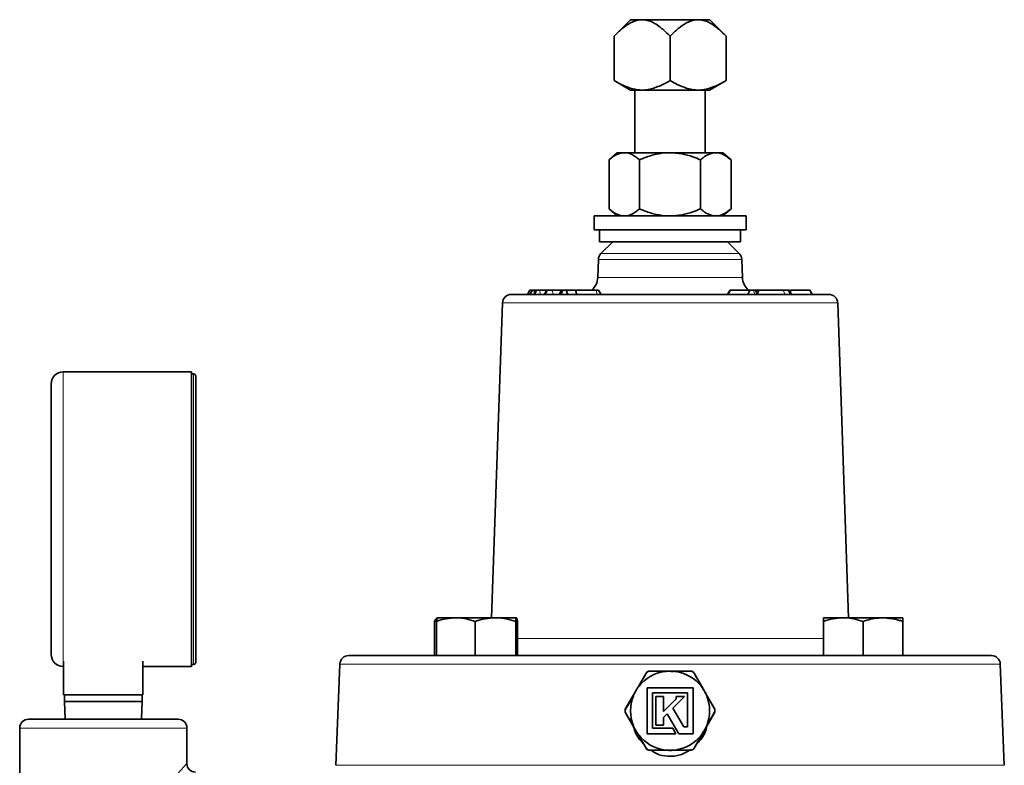
# Model space of a CAD drawing. Units: inches. Extents: x 0.5 to 33.5, y 0.5 to 21.
# Drawn here: x 21.8 to 23.6, y 12.4 to 13.7 of the extents above; entities that cross this region are included whole.
import ezdxf

# ---------------------------------------------------------------- set-up
doc = ezdxf.new("R2010")
doc.units = ezdxf.units.IN
doc.header["$MEASUREMENT"] = 0

msp = doc.modelspace()

# ---------------------------------------------------------------- linework, layer by layer
at = {"color": 7, "linetype": 'Continuous', "lineweight": 35}
for p, q in [((22.901, 13.7318), (22.872, 13.7028)), ((22.901, 13.7318), (22.9186, 13.7318)), ((22.9186, 13.7318), (22.9247, 13.7318)), ((22.9247, 13.7318), (23.0181, 13.7318)), ((23.0181, 13.7318), (23.0242, 13.7318)), ((23.0242, 13.7318), (23.0418, 13.7318)), ((23.0708, 13.7028), (23.0418, 13.7318)), ((22.872, 13.6238), (22.872, 13.7028)), ((22.9714, 13.6238), (22.9714, 13.7028)), ((23.0708, 13.6238), (23.0708, 13.7028)), ((22.872, 13.6238), (22.9014, 13.6068)), ((23.0414, 13.6068), (23.0708, 13.6238)), ((23.0209, 13.6068), (22.9014, 13.6068)), ((22.9091, 13.6068), (22.9091, 13.4958)), ((23.0414, 13.6068), (23.0209, 13.6068)), ((23.0337, 13.4958), (23.0337, 13.6068)), ((22.8777, 13.4958), (22.8631, 13.4833)), ((22.8902, 13.4958), (22.8777, 13.4958)), ((22.9714, 13.4958), (22.8902, 13.4958)), ((23.0526, 13.4958), (22.9714, 13.4958)), ((23.0652, 13.4958), (23.0526, 13.4958)), ((23.0797, 13.4833), (23.0652, 13.4958)), ((22.8631, 13.3963), (22.8631, 13.4833)), ((22.9173, 13.3963), (22.9173, 13.4833)), ((23.0255, 13.3963), (23.0255, 13.4833)), ((23.0797, 13.3963), (23.0797, 13.4833)), ((22.8367, 13.3838), (22.8367, 13.3588)), ((22.8367, 13.3838), (23.1062, 13.3838)), ((22.8631, 13.3963), (22.8777, 13.3838)), ((23.0652, 13.3838), (23.0797, 13.3963)), ((23.1062, 13.3588), (23.1062, 13.3838)), ((22.8367, 13.3588), (23.1062, 13.3588)), ((22.8464, 13.3588), (22.8464, 13.338)), ((23.0964, 13.338), (23.0964, 13.3588)), ((22.8464, 13.338), (23.0964, 13.338)), ((22.8697, 13.338), (22.8488, 13.3171)), ((23.094, 13.3171), (23.0731, 13.338)), ((22.8442, 13.3066), (22.8431, 13.2746)), ((23.0997, 13.2746), (23.0986, 13.3066)), ((23.2532, 13.2444), (22.6896, 13.2444)), ((22.7228, 13.2522), (22.7182, 13.2444)), ((22.7259, 13.2522), (22.7243, 13.2522)), ((22.7261, 13.2501), (22.7259, 13.2522)), ((22.7273, 13.2522), (22.7259, 13.2522)), ((22.734, 13.2522), (22.7296, 13.2444)), ((22.7356, 13.2522), (22.7344, 13.2522)), ((22.7526, 13.2522), (22.7405, 13.2522)), ((22.7783, 13.2522), (22.7613, 13.2522)), ((22.7786, 13.2522), (22.7745, 13.2444)), ((22.7778, 13.2444), (22.7813, 13.2522)), ((22.7897, 13.2444), (22.7869, 13.2522)), ((22.8036, 13.2522), (22.7869, 13.2522)), ((22.8057, 13.2444), (22.8036, 13.2522)), ((22.8406, 13.2522), (22.8036, 13.2522)), ((22.8489, 13.2444), (22.8444, 13.2522)), ((23.0742, 13.2444), (23.0779, 13.2522)), ((23.1128, 13.2522), (23.0779, 13.2522)), ((23.1093, 13.2444), (23.1128, 13.2522)), ((23.1266, 13.2444), (23.1229, 13.2522)), ((23.1262, 13.2452), (23.1287, 13.2522)), ((23.1817, 13.2522), (23.1721, 13.2522)), ((23.1853, 13.2444), (23.1817, 13.2522)), ((23.1871, 13.2444), (23.1825, 13.2522)), ((23.1833, 13.2522), (23.1829, 13.2522)), ((23.2238, 13.2444), (23.2193, 13.2522)), ((22.674, 13.2293), (22.6545, 12.6708)), ((23.2883, 12.6708), (23.2688, 13.2293)), ((22.1219, 13.1069), (21.8944, 13.1069)), ((22.1219, 13.1069), (22.1219, 12.5844)), ((22.1259, 13.1034), (22.1219, 13.1034)), ((22.1297, 12.8457), (22.1297, 13.0997)), ((21.8732, 12.6057), (21.8732, 13.0857)), ((22.1297, 12.5917), (22.1297, 12.8457)), ((22.5586, 12.6707), (22.5579, 12.6704)), ((22.5586, 12.6708), (22.5586, 12.6707)), ((22.5914, 12.6708), (22.5587, 12.6708)), ((22.6616, 12.6708), (22.5914, 12.6708)), ((22.6991, 12.6708), (22.6616, 12.6708)), ((22.6992, 12.6707), (22.6991, 12.6708)), ((22.6991, 12.6708), (22.6992, 12.6707)), ((22.6991, 12.6708), (22.6991, 12.6708)), ((22.6995, 12.6704), (22.7007, 12.6645)), ((23.2788, 12.6708), (23.2437, 12.6708)), ((23.349, 12.6708), (23.2788, 12.6708)), ((23.3842, 12.6708), (23.349, 12.6708)), ((22.5572, 12.6653), (22.5536, 12.6645)), ((22.5536, 12.6038), (22.5536, 12.6645)), ((22.5571, 12.6038), (22.5571, 12.6645)), ((22.6257, 12.6038), (22.6257, 12.6645)), ((22.6975, 12.6038), (22.6975, 12.6645)), ((22.7007, 12.6038), (22.7007, 12.6645)), ((23.2437, 12.6038), (23.2437, 12.6645)), ((23.3139, 12.6038), (23.3139, 12.6645)), ((23.3842, 12.6038), (23.3842, 12.6645)), ((23.5417, 12.6038), (22.4011, 12.6038)), ((21.8944, 12.5844), (21.8953, 12.5844)), ((21.8953, 12.594), (21.8953, 12.5344)), ((22.036, 12.594), (22.036, 12.5344)), ((22.036, 12.5844), (22.1219, 12.5844)), ((22.1219, 12.5879), (22.1259, 12.5879)), ((22.3855, 12.5888), (22.3783, 12.4091)), ((23.5645, 12.4091), (23.5573, 12.5888)), ((22.9152, 12.5491), (22.9287, 12.5724)), ((22.9352, 12.5762), (22.9621, 12.5762)), ((22.9633, 12.5762), (22.9633, 12.5757)), ((22.9698, 12.576), (22.9765, 12.5752)), ((22.9744, 12.5762), (22.9744, 12.5761)), ((22.9765, 12.5762), (22.9765, 12.576)), ((22.9792, 12.5762), (22.9792, 12.5757)), ((22.9807, 12.5762), (23.0076, 12.5762)), ((23.0141, 12.5724), (23.0276, 12.5491)), ((23.0122, 12.5467), (22.9306, 12.5467)), ((22.9306, 12.5467), (22.9306, 12.4651)), ((23.0122, 12.4651), (23.0122, 12.5467)), ((21.8953, 12.5344), (22.036, 12.5344)), ((21.8969, 12.5344), (21.8969, 12.5223)), ((22.0344, 12.5223), (22.0344, 12.5344)), ((22.8919, 12.5087), (22.9059, 12.533)), ((22.9402, 12.4747), (22.9402, 12.5376)), ((22.9402, 12.5376), (23.0026, 12.5376)), ((22.9599, 12.5313), (22.9462, 12.5313)), ((22.9462, 12.5313), (22.9462, 12.4802)), ((22.9599, 12.5043), (22.9599, 12.5313)), ((22.9764, 12.5106), (22.9972, 12.5313)), ((22.9836, 12.5313), (22.9824, 12.5313)), ((22.9824, 12.5313), (22.9825, 12.5302)), ((22.9905, 12.5313), (22.9836, 12.5313)), ((22.9972, 12.5313), (22.9905, 12.5313)), ((23.0026, 12.5376), (23.0026, 12.4771)), ((23.0369, 12.533), (23.0509, 12.5087)), ((21.8969, 12.5223), (21.898, 12.4907)), ((21.8969, 12.5223), (21.9657, 12.5223)), ((21.9657, 12.5223), (22.0344, 12.5223)), ((22.0333, 12.4907), (22.0344, 12.5223)), ((22.9806, 12.525), (22.9599, 12.5043)), ((22.9956, 12.4771), (22.9764, 12.5106)), ((22.9814, 12.5262), (22.9814, 12.5261)), ((22.9814, 12.5261), (22.9814, 12.5261)), ((22.9059, 12.4788), (22.8919, 12.5031)), ((22.9599, 12.494), (22.9664, 12.5006)), ((22.9599, 12.4802), (22.9599, 12.494)), ((22.9664, 12.5006), (22.9867, 12.4651)), ((23.0509, 12.5031), (23.0369, 12.4788)), ((21.8328, 12.4907), (22.0985, 12.4907)), ((22.9462, 12.4802), (22.9599, 12.4802)), ((23.0026, 12.4771), (22.9956, 12.4771)), ((21.8173, 12.4752), (21.8173, 12.3657)), ((22.114, 12.4124), (22.114, 12.4752)), ((22.9287, 12.4394), (22.9152, 12.4627)), ((22.9306, 12.4651), (22.9817, 12.4651)), ((22.9761, 12.4747), (22.9402, 12.4747)), ((22.9817, 12.4651), (22.9761, 12.4747)), ((22.9867, 12.4651), (23.0122, 12.4651)), ((23.0276, 12.4627), (23.0141, 12.4394)), ((22.9621, 12.4357), (22.9352, 12.4357)), ((23.0076, 12.4357), (22.9807, 12.4357))]:
    msp.add_line(p, q, dxfattribs=at)
at = {"color": 8, "linetype": 'Continuous', "lineweight": 18}
for p, q in [((22.8488, 13.3171), (23.094, 13.3171)), ((23.0986, 13.3066), (22.8442, 13.3066)), ((22.8431, 13.2746), (23.0997, 13.2746)), ((22.7232, 13.2444), (22.7277, 13.2522)), ((22.7315, 13.2444), (22.7356, 13.2522)), ((22.741, 13.2444), (22.7405, 13.2522)), ((22.7504, 13.2444), (22.7545, 13.2522)), ((22.7643, 13.2444), (22.7613, 13.2522)), ((22.8417, 13.2444), (22.8406, 13.2522)), ((23.1218, 13.2444), (23.1192, 13.2522)), ((23.1757, 13.2444), (23.1721, 13.2522)), ((23.2688, 13.2293), (22.674, 13.2293)), ((21.8944, 13.1069), (21.8944, 12.5844)), ((22.1259, 12.8457), (22.1259, 13.1034)), ((22.1259, 12.5879), (22.1259, 12.8457)), ((22.7007, 12.6339), (23.2437, 12.6339)), ((23.5573, 12.5888), (22.3855, 12.5888)), ((22.114, 12.4752), (21.8173, 12.4752)), ((22.3783, 12.4091), (23.5645, 12.4091))]:
    msp.add_line(p, q, dxfattribs=at)
at = {"color": 8, "linetype": 'Continuous', "lineweight": 18, "flags": 128}
for points in [[(22.7186, 13.2444), (22.7206, 13.2479), (22.723, 13.2522)], [(22.0704, 12.3642), (22.0833, 12.3784), (22.0941, 12.3904), (22.1027, 12.3999), (22.109, 12.4068), (22.1128, 12.411), (22.114, 12.4124)]]:
    msp.add_lwpolyline(points, dxfattribs=at)
at = {"color": 7, "linetype": 'Continuous', "lineweight": 35, "flags": 128}
for points in [[(22.7273, 13.2522), (22.725, 13.2483), (22.7227, 13.2444)], [(22.7526, 13.2522), (22.7504, 13.2483), (22.7483, 13.2444)], [(23.0777, 13.2522), (23.0754, 13.2483), (23.0732, 13.2444)], [(23.2238, 13.2444), (23.2228, 13.2462), (23.2213, 13.2488), (23.2193, 13.2522)]]:
    msp.add_lwpolyline(points, dxfattribs=at)
at = {"color": 7, "linetype": 'Continuous', "lineweight": 35}
for centre, radius, start, end in [((22.8598, 13.306), 0.0156, 135, 178), ((23.083, 13.306), 0.0156, 2, 45), ((22.8119, 13.2757), 0.0313, 311.0492, 358), ((23.1309, 13.2757), 0.0312, 182, 229.6209), ((22.6896, 13.2288), 0.0156, 90, 178), ((23.2532, 13.2288), 0.0156, 2, 90), ((21.8944, 13.0857), 0.0213, 90, 180), ((22.1259, 13.0997), 0.00375, 0, 90), ((21.8944, 12.6057), 0.0213, 180, 270), ((22.4011, 12.5882), 0.0156, 90, 177.7099), ((23.5417, 12.5882), 0.0156, 2.2901, 90), ((22.1259, 12.5917), 0.00375, 270, 0), ((22.9714, 12.5059), 0.0703, 97.6828, 142.3172), ((22.9714, 12.5059), 0.0702, 90, 97.6828), ((22.9714, 12.5059), 0.0702, 82.3172, 90), ((22.9714, 12.5059), 0.0702, 37.6828, 82.3172), ((22.9714, 12.5059), 0.0703, 142.3172, 150), ((22.9714, 12.5059), 0.0702, 30, 37.6828), ((22.9714, 12.5059), 0.0702, 157.6828, 202.3172), ((22.9714, 12.5059), 0.0703, 150, 157.6828), ((22.9714, 12.5059), 0.0702, 22.3172, 30), ((22.9714, 12.5059), 0.0702, 337.6828, 22.3172), ((22.893, 12.5081), 0.00125, 150, 180), ((22.893, 12.5037), 0.00125, 180, 210), ((23.0498, 12.5081), 0.00125, 0, 30), ((23.0498, 12.5037), 0.00125, 330, 0), ((21.8328, 12.4752), 0.0155, 90, 180), ((22.0985, 12.4752), 0.0155, 0, 90), ((22.9714, 12.5059), 0.0703, 202.3172, 210), ((22.9714, 12.5059), 0.0702, 330, 337.6828), ((22.9714, 12.5059), 0.0703, 210, 217.6828), ((22.9714, 12.5059), 0.0703, 217.6828, 262.3172), ((22.9714, 12.5059), 0.0703, 277.6828, 322.3172), ((22.9714, 12.5059), 0.0702, 322.3172, 330), ((22.9714, 12.5059), 0.0703, 262.3172, 270), ((22.9714, 12.5059), 0.0703, 270, 277.6828), ((22.1295, 12.4124), 0.0155, 181.8906, 269.2209)]:
    msp.add_arc(centre, radius, start, end, dxfattribs=at)
at = {"color": 8, "linetype": 'Continuous', "lineweight": 18}
for centre, radius, start, end in [((22.929, 12.5717), 0.000791, 54.1502, 111.1137), ((22.9357, 12.5755), 0.000791, 128.8568, 185.8658), ((22.9636, 12.5756), 0.00163, 161.1823, 183.7157), ((22.9792, 12.5756), 0.00163, 356.3146, 18.7612), ((23.0071, 12.5755), 0.000792, 354.1697, 51.1077), ((23.0138, 12.5717), 0.000791, 68.8871, 125.849), ((22.9149, 12.5475), 0.00162, 56.2553, 78.8465), ((23.0279, 12.5475), 0.00162, 101.1599, 123.7383), ((22.9071, 12.534), 0.00163, 221.2024, 243.7055), ((23.0357, 12.534), 0.00163, 296.2838, 318.8405), ((22.8922, 12.5007), 0.00743, 89.1725, 93.9979), ((22.8922, 12.511), 0.0073, 265.9857, 270.8976), ((22.8927, 12.5088), 0.00079, 188.185, 245.8022), ((22.8927, 12.503), 0.00079, 114.1978, 171.815), ((23.0501, 12.5088), 0.000789, 294.1885, 351.842), ((23.0506, 12.5007), 0.00743, 86.0011, 90.8278), ((23.0501, 12.503), 0.000789, 8.158, 65.8115), ((23.0506, 12.511), 0.0073, 269.1021, 274.0153), ((22.9071, 12.4778), 0.00163, 116.2905, 138.7597), ((23.0357, 12.4778), 0.00163, 41.1975, 63.7201), ((22.9149, 12.4643), 0.00162, 281.1535, 303.7447), ((23.0279, 12.4643), 0.00162, 236.2617, 258.8401), ((22.929, 12.4401), 0.000791, 248.8863, 305.8498), ((22.9357, 12.4363), 0.000791, 174.1342, 231.1432), ((22.9636, 12.4362), 0.00163, 176.2751, 198.8269), ((22.9792, 12.4362), 0.00163, 341.2296, 3.6946), ((23.0071, 12.4363), 0.000792, 308.8923, 5.8303), ((23.0138, 12.4401), 0.000791, 234.151, 291.1129)]:
    msp.add_arc(centre, radius, start, end, dxfattribs=at)
at = {"color": 7, "linetype": 'Continuous', "lineweight": 35}
for points, knots in [([(22.9186, 13.7318), (22.9186, 13.7318), (22.9127, 13.7313), (22.9013, 13.7273), (22.886, 13.7163), (22.8767, 13.7074), (22.872, 13.7028)], [0, 0, 0, 0, 0.0018186, 0.3455035, 0.6697001, 1, 1, 1, 1]), ([(22.9714, 13.7028), (22.9665, 13.7075), (22.9555, 13.718), (22.9397, 13.729), (22.9286, 13.7311), (22.9247, 13.7318)], [0, 0, 0, 0, 0.3462424, 0.7749062, 1, 1, 1, 1]), ([(23.0181, 13.7318), (23.0181, 13.7318), (23.0121, 13.7313), (23.0008, 13.7273), (22.9854, 13.7163), (22.9761, 13.7074), (22.9714, 13.7028)], [0, 0, 0, 0, 0.001819, 0.345502, 0.669701, 1, 1, 1, 1]), ([(23.0708, 13.7028), (23.0659, 13.7075), (23.0549, 13.718), (23.0392, 13.729), (23.028, 13.7311), (23.0242, 13.7318)], [0, 0, 0, 0, 0.3462417, 0.7749073, 1, 1, 1, 1]), ([(22.9714, 13.6238), (22.9667, 13.6212), (22.9557, 13.6151), (22.9377, 13.6083), (22.9185, 13.6061), (22.9007, 13.61), (22.8856, 13.6163), (22.8762, 13.6215), (22.872, 13.6238)], [0, 0, 0, 0, 0.147341, 0.344988, 0.541766, 0.704795, 0.868263, 1, 1, 1, 1]), ([(23.0708, 13.6238), (23.0661, 13.6212), (23.0551, 13.6151), (23.0371, 13.6083), (23.0179, 13.6061), (23.0001, 13.61), (22.985, 13.6163), (22.9756, 13.6215), (22.9714, 13.6238)], [0, 0, 0, 0, 0.14734, 0.344989, 0.541767, 0.704795, 0.868263, 1, 1, 1, 1]), ([(22.8902, 13.4958), (22.8864, 13.4953), (22.8787, 13.4943), (22.8697, 13.4887), (22.8646, 13.4845), (22.8631, 13.4833)], [0, 0, 0, 0, 0.40629, 0.827268, 1, 1, 1, 1]), ([(22.9173, 13.4833), (22.9131, 13.4866), (22.9045, 13.4932), (22.8951, 13.4958), (22.8903, 13.4958), (22.8902, 13.4958)], [0, 0, 0, 0, 0.484339, 0.9863251, 1, 1, 1, 1]), ([(22.9714, 13.4958), (22.9702, 13.4958), (22.9621, 13.4957), (22.9469, 13.4936), (22.9302, 13.4886), (22.9205, 13.4846), (22.9173, 13.4833)], [0, 0, 0, 0, 0.066533, 0.435285, 0.814551, 1, 1, 1, 1]), ([(23.0255, 13.4833), (23.0209, 13.4851), (23.0101, 13.4895), (22.992, 13.4946), (22.9783, 13.4954), (22.9714, 13.4958)], [0, 0, 0, 0, 0.2654604, 0.6280761, 1, 1, 1, 1]), ([(23.0526, 13.4958), (23.0488, 13.4953), (23.0411, 13.4943), (23.0321, 13.4887), (23.027, 13.4845), (23.0255, 13.4833)], [0, 0, 0, 0, 0.406292, 0.82727, 1, 1, 1, 1]), ([(23.0797, 13.4833), (23.0754, 13.4866), (23.0669, 13.4932), (23.0575, 13.4958), (23.0527, 13.4958), (23.0526, 13.4958)], [0, 0, 0, 0, 0.48434, 0.986325, 1, 1, 1, 1]), ([(22.8902, 13.3838), (22.8864, 13.3843), (22.8787, 13.3852), (22.8697, 13.3908), (22.8646, 13.3951), (22.8631, 13.3963)], [0, 0, 0, 0, 0.4062903, 0.8272683, 1, 1, 1, 1]), ([(22.9173, 13.3963), (22.9131, 13.393), (22.9045, 13.3863), (22.8951, 13.3838), (22.8903, 13.3838), (22.8902, 13.3838)], [0, 0, 0, 0, 0.484339, 0.9863251, 1, 1, 1, 1]), ([(22.9714, 13.3838), (22.9702, 13.3838), (22.9621, 13.3839), (22.9469, 13.3859), (22.9302, 13.3909), (22.9205, 13.395), (22.9173, 13.3963)], [0, 0, 0, 0, 0.066533, 0.435285, 0.814551, 1, 1, 1, 1]), ([(23.0255, 13.3963), (23.0209, 13.3944), (23.0101, 13.39), (22.992, 13.385), (22.9783, 13.3842), (22.9714, 13.3838)], [0, 0, 0, 0, 0.2654604, 0.6280761, 1, 1, 1, 1]), ([(23.0526, 13.3838), (23.0488, 13.3843), (23.0411, 13.3852), (23.0321, 13.3908), (23.027, 13.3951), (23.0255, 13.3963)], [0, 0, 0, 0, 0.406292, 0.82727, 1, 1, 1, 1]), ([(23.0797, 13.3963), (23.0754, 13.393), (23.0669, 13.3863), (23.0575, 13.3838), (23.0527, 13.3838), (23.0526, 13.3838)], [0, 0, 0, 0, 0.48434, 0.986325, 1, 1, 1, 1]), ([(22.723, 13.2522), (22.7229, 13.2522), (22.7227, 13.2522), (22.7228, 13.2522), (22.7228, 13.2522)], [0, 0, 0, 0, 0.874822, 1, 1, 1, 1]), ([(22.7259, 13.2522), (22.7258, 13.2522), (22.7254, 13.2522), (22.7249, 13.2522), (22.7242, 13.2522), (22.7238, 13.2522), (22.7233, 13.2522), (22.7231, 13.2522), (22.723, 13.2522)], [0, 0, 0, 0, 0.074392, 0.150071, 0.239223, 0.475105, 0.73649, 1, 1, 1, 1]), ([(22.7277, 13.2522), (22.7276, 13.2522), (22.7274, 13.2522), (22.7273, 13.2522), (22.7273, 13.2522)], [0, 0, 0, 0, 0.564025, 1, 1, 1, 1]), ([(22.7306, 13.2522), (22.7304, 13.2522), (22.7301, 13.2522), (22.7296, 13.2522), (22.7293, 13.2522), (22.7287, 13.2522), (22.7283, 13.2522), (22.7279, 13.2522), (22.7277, 13.2522), (22.7277, 13.2522)], [0, 0, 0, 0, 0.069996, 0.11265, 0.155729, 0.225914, 0.499057, 0.749237, 1, 1, 1, 1]), ([(22.731, 13.2469), (22.731, 13.247), (22.7308, 13.2488), (22.7307, 13.2506), (22.7306, 13.2522)], [0, 0, 0, 0, 0.060337, 1, 1, 1, 1]), ([(22.7344, 13.2522), (22.7338, 13.2522), (22.7328, 13.2522), (22.7316, 13.2522), (22.7309, 13.2522), (22.7306, 13.2522)], [0, 0, 0, 0, 0.4971008, 0.747169, 1, 1, 1, 1]), ([(22.7356, 13.2522), (22.7351, 13.2522), (22.7344, 13.2522), (22.7342, 13.2522), (22.7341, 13.2522)], [0, 0, 0, 0, 0.6988716, 1, 1, 1, 1]), ([(22.7405, 13.2522), (22.7402, 13.2522), (22.7396, 13.2522), (22.7388, 13.2522), (22.7379, 13.2522), (22.7368, 13.2522), (22.7361, 13.2522), (22.7356, 13.2522)], [0, 0, 0, 0, 0.12735, 0.217483, 0.307616, 0.539728, 1, 1, 1, 1]), ([(22.7545, 13.2522), (22.7541, 13.2522), (22.7533, 13.2522), (22.7529, 13.2522), (22.7527, 13.2522)], [0, 0, 0, 0, 0.6141419, 1, 1, 1, 1]), ([(22.7613, 13.2522), (22.7609, 13.2522), (22.7603, 13.2522), (22.7596, 13.2522), (22.7592, 13.2522), (22.7589, 13.2522), (22.7585, 13.2522), (22.7581, 13.2522), (22.7575, 13.2522), (22.757, 13.2522), (22.7564, 13.2522), (22.7556, 13.2522), (22.755, 13.2522), (22.7545, 13.2522)], [0, 0, 0, 0, 0.15265, 0.228988, 0.27358, 0.295871, 0.327256, 0.385518, 0.438066, 0.482566, 0.573376, 0.680575, 1, 1, 1, 1]), ([(22.7813, 13.2522), (22.7806, 13.2522), (22.7795, 13.2522), (22.7788, 13.2522), (22.7786, 13.2522)], [0, 0, 0, 0, 0.680851, 1, 1, 1, 1]), ([(22.7869, 13.2522), (22.7867, 13.2522), (22.7864, 13.2522), (22.7858, 13.2522), (22.785, 13.2522), (22.7839, 13.2522), (22.7826, 13.2522), (22.7817, 13.2522), (22.7813, 13.2522)], [0, 0, 0, 0, 0.077768, 0.156498, 0.22901, 0.440425, 0.718913, 1, 1, 1, 1]), ([(22.8444, 13.2522), (22.8444, 13.2522), (22.8444, 13.2522), (22.8443, 13.2522), (22.8442, 13.2522), (22.8437, 13.2522), (22.8426, 13.2522), (22.8414, 13.2522), (22.8406, 13.2522)], [0, 0, 0, 0, 0.056168, 0.147116, 0.218474, 0.272423, 0.482561, 1, 1, 1, 1]), ([(23.1192, 13.2522), (23.1183, 13.2522), (23.117, 13.2522), (23.1153, 13.2522), (23.1143, 13.2522), (23.1137, 13.2522), (23.1132, 13.2522), (23.113, 13.2522), (23.1128, 13.2522)], [0, 0, 0, 0, 0.442219, 0.677158, 0.769687, 0.863231, 0.922885, 1, 1, 1, 1]), ([(23.1287, 13.2522), (23.1255, 13.2522), (23.12, 13.2522), (23.1147, 13.2522), (23.1144, 13.2522), (23.1142, 13.2522)], [0, 0, 0, 0, 0.416155, 0.7212009, 1, 1, 1, 1]), ([(23.1229, 13.2522), (23.1228, 13.2522), (23.1223, 13.2522), (23.121, 13.2522), (23.1198, 13.2522), (23.1192, 13.2522)], [0, 0, 0, 0, 0.107876, 0.550814, 1, 1, 1, 1]), ([(23.1721, 13.2522), (23.1695, 13.2522), (23.165, 13.2522), (23.1561, 13.2522), (23.1474, 13.2522), (23.1377, 13.2522), (23.1321, 13.2522), (23.1287, 13.2522)], [0, 0, 0, 0, 0.2452077, 0.4230718, 0.6021979, 0.7582231, 1, 1, 1, 1]), ([(23.1825, 13.2522), (23.1825, 13.2522), (23.1826, 13.2522), (23.1823, 13.2522), (23.1819, 13.2522), (23.1817, 13.2522)], [0, 0, 0, 0, 0.043714, 0.571426, 1, 1, 1, 1]), ([(23.1848, 13.2484), (23.1848, 13.2485), (23.1849, 13.2498), (23.1849, 13.2511), (23.185, 13.2522)], [0, 0, 0, 0, 0.108276, 1, 1, 1, 1]), ([(23.2193, 13.2522), (23.2189, 13.2522), (23.2181, 13.2522), (23.2145, 13.2522), (23.2096, 13.2522), (23.1995, 13.2522), (23.191, 13.2522), (23.185, 13.2522)], [0, 0, 0, 0, 0.180541, 0.306022, 0.431634, 0.597014, 1, 1, 1, 1]), ([(23.2193, 13.2522), (23.2194, 13.2522), (23.2195, 13.2522), (23.2194, 13.2522), (23.2193, 13.2522)], [0, 0, 0, 0, 0.5228793, 1, 1, 1, 1]), ([(22.5536, 12.6645), (22.5551, 12.6672), (22.5566, 12.6701), (22.5582, 12.6704), (22.5582, 12.6705)], [0, 0, 0, 0, 0.944098, 1, 1, 1, 1]), ([(22.5571, 12.6645), (22.5627, 12.6663), (22.5739, 12.6698), (22.5856, 12.6705), (22.5914, 12.6708)], [0, 0, 0, 0, 0.495459, 1, 1, 1, 1]), ([(22.5587, 12.6708), (22.5583, 12.67), (22.5577, 12.669), (22.5572, 12.6653), (22.5571, 12.6645)], [0, 0, 0, 0, 0.782922, 1, 1, 1, 1]), ([(22.5914, 12.6708), (22.5922, 12.6708), (22.6038, 12.6707), (22.6152, 12.6675), (22.6257, 12.6645)], [0, 0, 0, 0, 0.070221, 1, 1, 1, 1]), ([(22.6257, 12.6645), (22.6316, 12.6663), (22.6433, 12.6698), (22.6555, 12.6705), (22.6616, 12.6708)], [0, 0, 0, 0, 0.495463, 1, 1, 1, 1]), ([(22.6616, 12.6708), (22.6625, 12.6708), (22.6746, 12.6707), (22.6865, 12.6675), (22.6975, 12.6645)], [0, 0, 0, 0, 0.070219, 1, 1, 1, 1]), ([(22.6975, 12.6645), (22.6976, 12.6653), (22.6981, 12.669), (22.6987, 12.67), (22.6991, 12.6708)], [0, 0, 0, 0, 0.217078, 1, 1, 1, 1]), ([(23.2437, 12.6645), (23.2494, 12.6663), (23.2609, 12.6698), (23.2728, 12.6705), (23.2788, 12.6708)], [0, 0, 0, 0, 0.495459, 1, 1, 1, 1]), ([(23.2437, 12.6708), (23.2437, 12.6708), (23.2437, 12.6707), (23.2437, 12.6675), (23.2437, 12.6645)], [0, 0, 0, 0, 0.070219, 1, 1, 1, 1]), ([(23.2788, 12.6708), (23.2796, 12.6708), (23.2915, 12.6707), (23.3031, 12.6675), (23.3139, 12.6645)], [0, 0, 0, 0, 0.070217, 1, 1, 1, 1]), ([(23.3139, 12.6645), (23.3228, 12.6671), (23.3343, 12.6704), (23.3462, 12.6707), (23.349, 12.6708)], [0, 0, 0, 0, 0.763372, 1, 1, 1, 1]), ([(23.349, 12.6708), (23.3583, 12.67), (23.3702, 12.669), (23.3817, 12.6653), (23.3842, 12.6645)], [0, 0, 0, 0, 0.782921, 1, 1, 1, 1]), ([(23.3842, 12.6645), (23.3842, 12.6663), (23.3842, 12.6698), (23.3842, 12.6705), (23.3842, 12.6708)], [0, 0, 0, 0, 0.495458, 1, 1, 1, 1]), ([(22.9287, 12.5724), (22.9291, 12.573), (22.93, 12.5743), (22.9319, 12.5755), (22.9337, 12.5761), (22.9348, 12.5761), (22.9352, 12.5762)], [0, 0, 0, 0, 0.290161, 0.58244, 0.864949, 1, 1, 1, 1]), ([(22.9621, 12.5762), (22.9629, 12.5762), (22.966, 12.5762), (22.9691, 12.5762), (22.9713, 12.5762), (22.9714, 12.5762)], [0, 0, 0, 0, 0.266781, 0.982409, 1, 1, 1, 1]), ([(22.9714, 12.5762), (22.9715, 12.5762), (22.9737, 12.5762), (22.9768, 12.5762), (22.9799, 12.5762), (22.9807, 12.5762)], [0, 0, 0, 0, 0.0175755, 0.7332036, 1, 1, 1, 1]), ([(23.0076, 12.5762), (23.0084, 12.5761), (23.0099, 12.576), (23.012, 12.5749), (23.0134, 12.5736), (23.0139, 12.5727), (23.0141, 12.5724)], [0, 0, 0, 0, 0.2901785, 0.5824465, 0.8649536, 1, 1, 1, 1]), ([(22.9106, 12.541), (22.9106, 12.5411), (22.9117, 12.543), (22.9133, 12.5457), (22.9148, 12.5484), (22.9152, 12.5491)], [0, 0, 0, 0, 0.017573, 0.733224, 1, 1, 1, 1]), ([(23.0276, 12.5491), (23.028, 12.5484), (23.0295, 12.5457), (23.0311, 12.543), (23.0322, 12.5411), (23.0322, 12.541)], [0, 0, 0, 0, 0.266774, 0.982419, 1, 1, 1, 1]), ([(22.9064, 12.5326), (22.906, 12.5319), (22.9039, 12.5283), (22.8992, 12.52), (22.895, 12.5126), (22.8924, 12.5081)], [0, 0, 0, 0, 0.087003, 0.435264, 1, 1, 1, 1]), ([(22.9059, 12.533), (22.9063, 12.5337), (22.9079, 12.5363), (22.9094, 12.539), (22.9105, 12.541), (22.9106, 12.541)], [0, 0, 0, 0, 0.266799, 0.982411, 1, 1, 1, 1]), ([(22.9823, 12.5286), (22.9822, 12.5281), (22.982, 12.5273), (22.9816, 12.5265), (22.9814, 12.5262)], [0, 0, 0, 0, 0.54268, 1, 1, 1, 1]), ([(22.9825, 12.5302), (22.9825, 12.5301), (22.9825, 12.5301), (22.9825, 12.5296), (22.9824, 12.5291), (22.9823, 12.5286)], [0, 0, 0, 0, 0.004822, 0.069688, 1, 1, 1, 1]), ([(23.0322, 12.541), (23.0323, 12.541), (23.0334, 12.539), (23.035, 12.5363), (23.0365, 12.5337), (23.0369, 12.533)], [0, 0, 0, 0, 0.017581, 0.7332045, 1, 1, 1, 1]), ([(22.9814, 12.5261), (22.9812, 12.5258), (22.981, 12.5255), (22.9807, 12.5252), (22.9806, 12.525)], [0, 0, 0, 0, 0.5626878, 1, 1, 1, 1]), ([(23.0364, 12.4792), (23.0368, 12.4799), (23.0389, 12.4835), (23.0436, 12.4918), (23.0478, 12.4992), (23.0505, 12.5037)], [0, 0, 0, 0, 0.087011, 0.435266, 1, 1, 1, 1]), ([(22.9239, 12.4476), (22.9209, 12.4508), (22.912, 12.46), (22.9081, 12.4724), (22.9055, 12.4805)], [0, 0, 0, 0, 0.345832, 1, 1, 1, 1]), ([(22.9106, 12.4708), (22.9105, 12.4708), (22.9094, 12.4728), (22.9079, 12.4755), (22.9063, 12.4781), (22.9059, 12.4788)], [0, 0, 0, 0, 0.017589, 0.733201, 1, 1, 1, 1]), ([(23.0363, 12.4779), (23.0363, 12.4773), (23.0349, 12.4676), (23.0285, 12.4562), (23.0201, 12.4485), (23.0185, 12.447)], [0, 0, 0, 0, 0.0490466, 0.8144364, 1, 1, 1, 1]), ([(23.0369, 12.4788), (23.0365, 12.4781), (23.035, 12.4755), (23.0334, 12.4728), (23.0323, 12.4708), (23.0322, 12.4708)], [0, 0, 0, 0, 0.2667955, 0.982419, 1, 1, 1, 1]), ([(22.9152, 12.4627), (22.9148, 12.4634), (22.9133, 12.4661), (22.9117, 12.4688), (22.9106, 12.4707), (22.9106, 12.4708)], [0, 0, 0, 0, 0.2667763, 0.9823998, 1, 1, 1, 1]), ([(23.0322, 12.4708), (23.0322, 12.4707), (23.0311, 12.4688), (23.0295, 12.4661), (23.028, 12.4634), (23.0276, 12.4627)], [0, 0, 0, 0, 0.017608, 0.733226, 1, 1, 1, 1]), ([(22.9352, 12.4357), (22.9344, 12.4357), (22.9329, 12.4359), (22.9308, 12.4369), (22.9294, 12.4382), (22.9289, 12.4391), (22.9287, 12.4394)], [0, 0, 0, 0, 0.290178, 0.582445, 0.864964, 1, 1, 1, 1]), ([(23.0082, 12.4371), (23.0021, 12.4334), (22.9896, 12.4261), (22.9679, 12.4241), (22.9499, 12.4276), (22.9412, 12.4335), (22.9381, 12.4357)], [0, 0, 0, 0, 0.283345, 0.577095, 0.850309, 1, 1, 1, 1]), ([(22.9714, 12.4357), (22.9713, 12.4357), (22.9691, 12.4357), (22.966, 12.4357), (22.9629, 12.4357), (22.9621, 12.4357)], [0, 0, 0, 0, 0.017591, 0.733219, 1, 1, 1, 1]), ([(22.9807, 12.4357), (22.9799, 12.4357), (22.9768, 12.4357), (22.9737, 12.4357), (22.9715, 12.4357), (22.9714, 12.4357)], [0, 0, 0, 0, 0.266796, 0.982425, 1, 1, 1, 1]), ([(23.0141, 12.4394), (23.0137, 12.4388), (23.0128, 12.4375), (23.0109, 12.4363), (23.0091, 12.4357), (23.008, 12.4357), (23.0076, 12.4357)], [0, 0, 0, 0, 0.290172, 0.58245, 0.86497, 1, 1, 1, 1])]:
    msp.add_open_spline(points, degree=3, knots=knots, dxfattribs=at)
at = {"color": 8, "linetype": 'Continuous', "lineweight": 18}
for points, knots in [([(22.9294, 12.5723), (22.929, 12.5716), (22.927, 12.5681), (22.9225, 12.5604), (22.9183, 12.5532), (22.9158, 12.5488)], [0, 0, 0, 0, 0.090654, 0.453407, 1, 1, 1, 1]), ([(22.9349, 12.5755), (22.9346, 12.5754), (22.9337, 12.5754), (22.9322, 12.5749), (22.9305, 12.5739), (22.9298, 12.5728), (22.9294, 12.5723)], [0, 0, 0, 0, 0.135547, 0.417814, 0.70933, 1, 1, 1, 1]), ([(22.962, 12.5755), (22.9612, 12.5755), (22.957, 12.5755), (22.9479, 12.5755), (22.9398, 12.5755), (22.9349, 12.5755)], [0, 0, 0, 0, 0.090648, 0.453481, 1, 1, 1, 1]), ([(23.0079, 12.5755), (23.0071, 12.5755), (23.0031, 12.5755), (22.9941, 12.5755), (22.9858, 12.5755), (22.9808, 12.5755)], [0, 0, 0, 0, 0.090652, 0.453408, 1, 1, 1, 1]), ([(23.0134, 12.5723), (23.0132, 12.5726), (23.0127, 12.5733), (23.0116, 12.5744), (23.0098, 12.5753), (23.0086, 12.5754), (23.0079, 12.5755)], [0, 0, 0, 0, 0.135541, 0.417798, 0.709329, 1, 1, 1, 1]), ([(23.027, 12.5488), (23.0266, 12.5496), (23.0245, 12.5532), (23.0199, 12.5611), (23.0158, 12.5681), (23.0134, 12.5723)], [0, 0, 0, 0, 0.0906458, 0.4534787, 1, 1, 1, 1]), ([(23.0505, 12.5081), (23.0501, 12.5088), (23.0481, 12.5123), (23.0434, 12.5204), (23.0391, 12.5279), (23.0364, 12.5326)], [0, 0, 0, 0, 0.087009, 0.435196, 1, 1, 1, 1]), ([(22.8924, 12.5081), (22.8924, 12.5074), (22.8924, 12.5059), (22.8924, 12.5044), (22.8924, 12.5037)], [0, 0, 0, 0, 0.500034, 1, 1, 1, 1]), ([(22.8924, 12.5037), (22.8928, 12.503), (22.8948, 12.4995), (22.8994, 12.4914), (22.9037, 12.4839), (22.9064, 12.4792)], [0, 0, 0, 0, 0.0870139, 0.4351924, 1, 1, 1, 1]), ([(23.0505, 12.5037), (23.0505, 12.5044), (23.0505, 12.5059), (23.0505, 12.5074), (23.0505, 12.5081)], [0, 0, 0, 0, 0.499966, 1, 1, 1, 1]), ([(22.9158, 12.463), (22.9162, 12.4622), (22.9183, 12.4586), (22.9229, 12.4508), (22.927, 12.4437), (22.9294, 12.4395)], [0, 0, 0, 0, 0.090657, 0.453487, 1, 1, 1, 1]), ([(23.0134, 12.4395), (23.0138, 12.4402), (23.0158, 12.4437), (23.0203, 12.4514), (23.0245, 12.4586), (23.027, 12.463)], [0, 0, 0, 0, 0.090651, 0.453405, 1, 1, 1, 1]), ([(22.9294, 12.4395), (22.9296, 12.4393), (22.9301, 12.4385), (22.9312, 12.4374), (22.933, 12.4365), (22.9343, 12.4364), (22.9349, 12.4364)], [0, 0, 0, 0, 0.135539, 0.417823, 0.709311, 1, 1, 1, 1]), ([(22.9349, 12.4364), (22.9357, 12.4363), (22.9397, 12.4363), (22.9487, 12.4363), (22.957, 12.4363), (22.962, 12.4363)], [0, 0, 0, 0, 0.090653, 0.453406, 1, 1, 1, 1]), ([(22.9808, 12.4363), (22.9816, 12.4363), (22.9858, 12.4363), (22.9949, 12.4363), (23.003, 12.4363), (23.0079, 12.4364)], [0, 0, 0, 0, 0.0906528, 0.453484, 1, 1, 1, 1]), ([(23.0079, 12.4364), (23.0082, 12.4364), (23.0091, 12.4364), (23.0106, 12.4369), (23.0123, 12.4379), (23.013, 12.439), (23.0134, 12.4395)], [0, 0, 0, 0, 0.135526, 0.417796, 0.709314, 1, 1, 1, 1])]:
    msp.add_open_spline(points, degree=3, knots=knots, dxfattribs=at)
at = {"color": 7, "linetype": 'Continuous', "lineweight": 35}
for points in [[(22.8917, 12.5037), (22.8917, 12.5045), (22.8917, 12.5059), (22.8917, 12.5073), (22.8917, 12.5081)], [(23.0511, 12.5081), (23.0511, 12.5073), (23.0511, 12.5059), (23.0511, 12.5045), (23.0511, 12.5037)]]:
    msp.add_open_spline(points, degree=3, dxfattribs=at)

doc.saveas('drawing.dxf')
